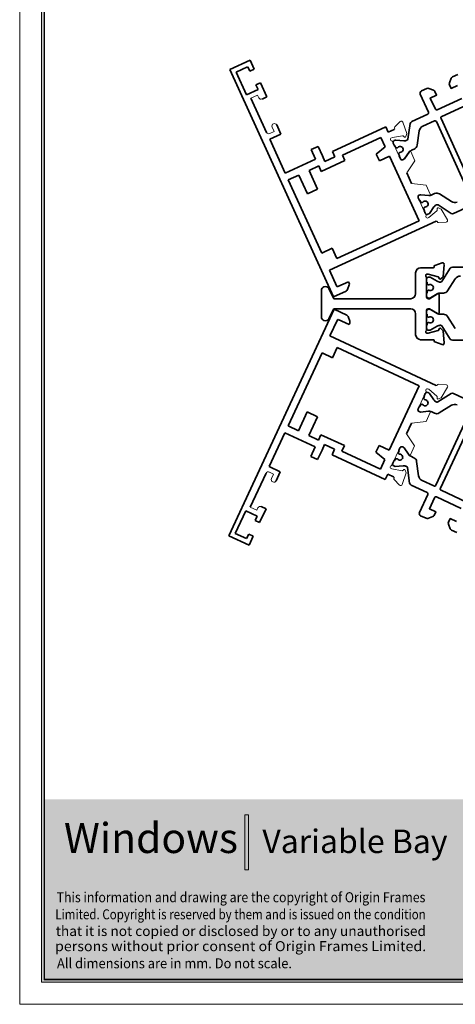
# Model space of a CAD drawing. Units: millimetres. Extents: x 0 to 210, y 0 to 297.
# Drawn here: x 0 to 87, y 0 to 197 of the extents above; entities that cross this region are included whole.
import ezdxf
from ezdxf.enums import TextEntityAlignment as Align

# ---------------------------------------------------------------- set-up
doc = ezdxf.new("R2010")
doc.units = ezdxf.units.MM
doc.layers.get('0').update_dxf_attribs({"lineweight": 35})
for name, color, linetype, lineweight in [('1', 7, 'Continuous', 0), ('Dims', 3, 'Continuous', 15), ('OUTLINE', 7, 'Continuous', 0), ('P', 7, 'Continuous', 0), ('TEXT', 2, 'Continuous', 0)]:
    doc.layers.add(name, color=color, linetype=linetype, lineweight=lineweight)
doc.styles.add('ARIAL', font='ARIAL.TTF')

# ---------------------------------------------------------------- blocks, each defined once
blk = doc.blocks.new('fdfs')
at = {"color": 7, "true_color": 0xfffffe, "style": 'ARIAL'}
for tag, p, height in [('Part Name', (2172.57, 224.8), 4.7), ('Part Number', (2241.39, 225.06), 3.1)]:
    blk.add_attdef(tag, p, '', height=height, dxfattribs=at)

msp = doc.modelspace()

# ---------------------------------------------------------------- hatches: boundary and pattern name
at = {"lineweight": 0}
h = msp.add_hatch(color=256, dxfattribs=at)
h.set_gradient(color1=(0, 0, 1), color2=(0, 0, 1))
h.paths.add_polyline_path([(4.4, 4.4), (205.6, 4.4), (205.6, 292.6), (4.4, 292.6)])
h.paths.add_polyline_path([(4.9, 4.9), (205.1, 4.9), (205.1, 292.1), (4.9, 292.1)], flags=16)
h = msp.add_hatch(color=256, dxfattribs=at)
h.set_gradient(color1=(140, 178, 201), color2=(190, 214, 220))
h.paths.add_polyline_path([(5.1, 5.1), (5.1, 41), (155.57, 41), (155.57, 5.1)])
at = {"lineweight": 0, "true_color": 0xfffffe}
h = msp.add_hatch(color=7, dxfattribs=at)
h.set_gradient(color1=(255, 255, 254), color2=(255, 255, 254))
h.paths.add_polyline_path([(45.11, 37.87), (45.11, 26.87), (45.85, 26.87), (45.85, 37.87)])

# ---------------------------------------------------------------- linework, layer by layer
at = {"lineweight": 0}
for p, q in [((0, 297), (0, 0)), ((0, 0), (210, 0))]:
    msp.add_line(p, q, dxfattribs=at)
for p, q in [((46.16, 188.85, 0), (42.07, 186.98, 0)), ((45.66, 187.52, 0), (43.38, 186.48, 0)), ((46.08, 186.62, 0), (45.67, 187.53, 0)), ((46.16, 188.85, 0), (46.99, 187.03, 0)), ((62.87, 141.51, 0), (42.07, 186.98, 0)), ((43.38, 186.48, 0), (45.46, 181.94, 0)), ((46.99, 187.03, 0), (46.08, 186.62, 0)), ((47.33, 183.89, 0), (48.24, 184.31, 0)), ((47.75, 182.98, 0), (47.33, 183.89, 0)), ((49.51, 181.52, 0), (48.24, 184.31, 0)), ((45.46, 181.94, 0), (47.74, 182.98, 0)), ((49.45, 174.41, 0), (46.33, 181.23, 0)), ((48.55, 181.08, 0), (49.51, 181.52, 0)), ((51.48, 175.89, 0), (52.31, 174.07, 0)), ((62.64, 170.61, 0), (73.33, 175.49, 0)), ((73.82, 174.42, 0), (73.33, 175.49, 0)), ((52.31, 174.07, 0), (50.08, 173.05, 0)), ((72.36, 173.4, 0), (64.63, 169.87, 0)), ((72.36, 173.4, 0), (73.23, 171.51, 0)), ((75, 174.96), (73.82, 174.42, 0)), ((50.08, 173.05, 0), (53.18, 166.28, 0)), ((59.77, 171.6, 0), (58.4, 170.98, 0)), ((60.64, 169.69, 0), (59.77, 171.6, 0)), ((58.4, 170.98, 0), (59.28, 169.07, 0)), ((60.64, 169.69, 0), (61.14, 168.6, 0)), ((61.14, 168.6, 0), (63.14, 169.52, 0)), ((63.14, 169.52, 0), (62.64, 170.61, 0)), ((64.63, 169.87, 0), (65.13, 168.78, 0)), ((79.99, 156.72, 0), (74.09, 169.63, 0)), ((59.28, 169.07, 0), (53.18, 166.28, 0)), ((59.9, 167.7, 0), (57.95, 166.81, 0)), ((59.9, 167.7, 0), (60.4, 166.61, 0)), ((65.13, 168.78, 0), (60.4, 166.61, 0)), ((55.9, 165.87, 0), (53.8, 164.91, 0)), ((57.63, 162.1, 0), (55.9, 165.87, 0)), ((78.5, 164.18, 0), (77.53, 166.31)), ((53.8, 164.91, 0), (60.5, 150.27, 0)), ((83.39, 156.62, 0), (62.06, 146.86, 0)), ((63.53, 149.19, 0), (79.99, 156.72, 0)), ((60.5, 150.27, 0), (62.6, 151.23, 0)), ((62.6, 151.23, 0), (63.53, 149.19, 0)), ((63.55, 143.61, 0), (62.06, 146.86, 0)), ((65.87, 144.54, 0), (63.71, 143.55, 0)), ((65.66, 142.95, 0), (66.01, 143.89, 0)), ((65.99, 144.27, 0), (65.87, 144.54, 0)), ((60.43, 142.79, 0), (60.43, 137.5, 0)), ((62.87, 141.51, 0), (65.4, 142.67, 0)), ((63.71, 143.55, 0), (63.55, 143.61, 0)), ((62.99, 139.02, 0), (41.86, 93.71, 0)), ((62.99, 139.02, 0), (65.52, 137.85, 0)), ((63.66, 136.93, 0), (62.15, 133.68, 0)), ((63.82, 136.98, 0), (63.66, 136.93, 0)), ((65.98, 135.98, 0), (63.82, 136.98, 0)), ((65.77, 137.57, 0), (66.12, 136.63, 0)), ((66.1, 136.25, 0), (65.98, 135.98, 0)), ((83.41, 123.77, 0), (62.15, 133.68, 0)), ((53.76, 115.69, 0), (60.56, 130.28, 0)), ((60.56, 130.28, 0), (62.66, 129.31, 0)), ((62.66, 129.31, 0), (63.61, 131.35, 0)), ((63.61, 131.35, 0), (80.01, 123.7, 0)), ((80.01, 123.7, 0), (74.01, 110.83, 0)), ((57.61, 118.48, 0), (55.85, 114.71, 0)), ((78.47, 116.24, 0), (77.48, 114.12)), ((49.97, 107.58, 0), (53.12, 114.33, 0)), ((59.21, 111.5, 0), (53.12, 114.33, 0)), ((55.85, 114.71, 0), (53.76, 115.69, 0)), ((59.84, 112.86, 0), (57.89, 113.76, 0)), ((59.84, 112.86, 0), (60.35, 113.94, 0)), ((65.06, 111.75, 0), (60.35, 113.94, 0)), ((58.32, 109.59, 0), (59.21, 111.5, 0)), ((60.56, 110.86, 0), (59.68, 108.96, 0)), ((60.56, 110.86, 0), (61.07, 111.95, 0)), ((61.07, 111.95, 0), (63.07, 111.02, 0)), ((63.07, 111.02, 0), (62.56, 109.93, 0)), ((64.55, 110.66, 0), (65.06, 111.75, 0)), ((72.26, 107.07, 0), (64.55, 110.66, 0)), ((59.68, 108.96, 0), (58.32, 109.59, 0)), ((62.56, 109.93, 0), (73.21, 104.97, 0)), ((72.26, 107.07, 0), (73.14, 108.96, 0)), ((52.2, 106.54, 0), (49.97, 107.58, 0)), ((51.35, 104.73, 0), (52.2, 106.54, 0)), ((49.34, 106.22, 0), (46.17, 99.42, 0)), ((73.71, 106.04, 0), (73.21, 104.97, 0)), ((74.89, 105.49), (73.71, 106.04, 0)), ((43.18, 94.2, 0), (45.3, 98.73, 0)), ((45.3, 98.73, 0), (47.56, 97.67, 0)), ((49.35, 99.11, 0), (48.05, 96.34, 0)), ((48.39, 99.56, 0), (49.35, 99.11, 0)), ((47.57, 97.67, 0), (47.15, 96.76, 0)), ((47.15, 96.76, 0), (48.05, 96.34, 0)), ((45.94, 91.81, 0), (41.86, 93.71, 0)), ((45.45, 93.14, 0), (43.18, 94.2, 0)), ((45.88, 94.04, 0), (45.46, 93.14, 0)), ((46.79, 93.62, 0), (45.88, 94.04, 0)), ((45.94, 91.81, 0), (46.79, 93.62, 0))]:
    msp.add_line(p, q)
at = {"ltscale": 12.5}
for p, q in [((73.23, 171.51, 0), (71.42, 170.06, 0)), ((71.42, 170.06, 0), (72.04, 168.69, 0)), ((72.04, 168.69, 0), (74.09, 169.63, 0)), ((57.95, 166.81, 0), (59.67, 163.04, 0)), ((59.67, 163.04, 0), (57.63, 162.1, 0)), ((59.64, 117.52, 0), (57.61, 118.48, 0)), ((57.89, 113.76, 0), (59.64, 117.52, 0)), ((71.34, 110.42, 0), (71.97, 111.78, 0)), ((73.14, 108.96, 0), (71.34, 110.42, 0)), ((71.97, 111.78, 0), (74.01, 110.83, 0))]:
    msp.add_line(p, q, dxfattribs=at)
at = {"ltscale": 12.5, "extrusion": (0, -3.11065e-08, 1)}
for p, q in [((84.61, 148.32, 0), (83.14, 147.79, 0)), ((84.8, 145.54, 0), (85.01, 148.01, 0)), ((81.51, 146.04, 0), (81.81, 146.04, 0)), ((81.81, 146.04, 0), (83.83, 145.5, 0)), ((83.01, 147.6, 0), (83.01, 147.54, 0)), ((81.51, 141.44, 0), (81.51, 145.31, 0)), ((83.98, 145.36, 0), (84.02, 145.19, 0)), ((84.35, 145.1, 0), (84.8, 145.54, 0)), ((82.11, 141.14, 0), (83.71, 142.11, 0)), ((81.81, 141.14, 0), (82.11, 141.14, 0)), ((81.51, 138.84, 0), (81.51, 134.97, 0)), ((81.81, 139.14, 0), (82.11, 139.14, 0)), ((82.11, 139.14, 0), (83.71, 138.17, 0)), ((81.51, 134.24, 0), (81.81, 134.24, 0)), ((81.81, 134.24, 0), (83.83, 134.78, 0)), ((83.98, 134.92, 0), (84.02, 135.09, 0)), ((84.35, 135.18, 0), (84.8, 134.74, 0)), ((84.8, 134.74, 0), (85.01, 132.27, 0)), ((83.01, 132.68, 0), (83.01, 132.74, 0)), ((84.61, 131.96, 0), (83.14, 132.49, 0))]:
    msp.add_line(p, q, dxfattribs=at)
at = {"extrusion": (0, -3.11065e-08, 1)}
for p, q in [((79.31, 142.14, 0), (79.31, 146.34, 0)), ((82.81, 147.34, 0), (80.31, 147.34, 0)), ((81.51, 144.46, 0), (81.51, 145.06, 0)), ((62.89, 141.14, 0), (61.95, 143.13, 0)), ((62.89, 141.14, 0), (62.04, 142.95, 0)), ((62.89, 141.14, 0), (62.04, 142.95, 0)), ((81.51, 141.66, 0), (81.51, 142.26, 0)), ((84.01, 141.94, 0), (84.01, 140.14, 0)), ((62.89, 141.14, 0), (78.31, 141.14, 0)), ((84.01, 138.34, 0), (84.01, 140.14, 0)), ((78.31, 139.14, 0), (62.89, 139.14, 0)), ((79.31, 138.14, 0), (79.31, 133.94, 0)), ((81.51, 138.62, 0), (81.51, 138.02, 0)), ((81.51, 135.82, 0), (81.51, 135.22, 0)), ((82.81, 132.94, 0), (80.31, 132.94, 0))]:
    msp.add_line(p, q, dxfattribs=at)
at = {"color": 30, "extrusion": (0, -3.11065e-08, 1)}
for p, q in [((84.54, 144.6, 0), (86.25, 147.23, 0)), ((86.67, 147.46, 0), (111.36, 147.46, 0)), ((81.61, 144.46, 0), (81.51, 144.46, 0)), ((81.61, 144.18, 0), (81.61, 144.46, 0)), ((81.91, 145.46, 0), (82.09, 145.46, 0)), ((81.97, 143.88, 0), (81.91, 143.88, 0)), ((82.24, 145.42, 0), (83.63, 144.62, 0)), ((84.23, 144.46, 0), (84.28, 144.46, 0)), ((87.25, 145.11, 0), (85.7, 142.71, 0)), ((81.51, 142.26, 0), (81.61, 142.26, 0)), ((81.61, 142.26, 0), (81.61, 142.53, 0)), ((81.91, 142.83, 0), (81.97, 142.83, 0)), ((83.63, 142.1, 0), (82.25, 141.3, 0)), ((84.86, 142.26, 0), (84.23, 142.26, 0)), ((82.1, 141.26, 0), (81.91, 141.26, 0)), ((81.51, 138.02, 0), (81.61, 138.02, 0)), ((81.61, 138.02, 0), (81.61, 137.75, 0)), ((82.1, 139.02, 0), (81.91, 139.02, 0)), ((83.63, 138.18, 0), (82.25, 138.98, 0)), ((84.86, 138.02, 0), (84.23, 138.02, 0)), ((81.61, 136.1, 0), (81.61, 135.82, 0)), ((81.91, 137.45, 0), (81.97, 137.45, 0)), ((81.97, 136.4, 0), (81.91, 136.4, 0)), ((87.25, 135.17, 0), (85.7, 137.57, 0)), ((81.61, 135.82, 0), (81.51, 135.82, 0)), ((81.91, 134.82, 0), (82.09, 134.82, 0)), ((82.24, 134.86, 0), (83.63, 135.66, 0)), ((84.23, 135.82, 0), (84.28, 135.82, 0)), ((84.54, 135.68, 0), (86.25, 133.05, 0)), ((86.67, 132.82, 0), (111.36, 132.82, 0))]:
    msp.add_line(p, q, dxfattribs=at)
at = {"extrusion": (0, 3.11065e-08, 1)}
for p, q in [((62.89, 139.14, 0), (61.95, 137.15, 0)), ((62.89, 139.14, 0), (62.04, 137.33, 0)), ((62.89, 139.14, 0), (62.04, 137.33, 0)), ((60.89, 136.77, 0), (60.89, 136.77, 0))]:
    msp.add_line(p, q, dxfattribs=at)
at = {"color": 30}
for points in [[(87.76, 186.01), (86.68, 185.52, 0.198912), (86.42, 185.24), (86.07, 184.3, 0.198912), (86.08, 183.92), (86.41, 183.2), (87.68, 183.78)], [(88.55, 181.15), (83.64, 178.91, -0.414214), (83.25, 179.06), (82.23, 181.28), (83.5, 181.87), (83.17, 182.59, 0.198912), (82.89, 182.85), (81.95, 183.2, 0.198912), (81.57, 183.18), (80.49, 182.69, 0.414214), (80.24, 182.02), (81.88, 178.43, -0.414214), (81.73, 178.03), (78.51, 176.56, 0.253968), (78.22, 176.18), (77.76, 173.07, -0.25578), (77.59, 172.84), (77.54, 172.82, -0.131652), (76.93, 172.71), (75.34, 172.86, 0.131652), (75.18, 172.84), (75.02, 172.76, 0.414214), (74.82, 172.23), (75.07, 171.69), (75.16, 171.73), (75.28, 171.48, 0.414214), (75.67, 171.33), (75.73, 171.36, -1.69614), (76.16, 170.4), (76.11, 170.38, 0.414214), (75.96, 169.98), (76.08, 169.73), (75.99, 169.69), (76.24, 169.14, 0.414214), (76.77, 168.94), (76.93, 169.02, 0.131652), (77.05, 169.12), (77.98, 170.42, -0.131652), (78.46, 170.82), (79.03, 171.08, 0.253968), (79.6, 171.84), (80.03, 174.73, -0.253968), (80.72, 175.64), (83.05, 176.71, -0.414214), (83.45, 176.57), (89.5, 163.33, 1)], [(90.5, 163.79), (84.39, 177.16, -0.414214), (84.54, 177.56), (89.63, 179.89, -0.414214)], [(88.39, 99.2), (83.5, 101.48, 0.414214), (83.1, 101.33), (82.06, 99.11), (83.33, 98.52), (83, 97.8, -0.198912), (82.72, 97.54), (81.78, 97.2, -0.198912), (81.39, 97.22), (80.31, 97.72, -0.414214), (80.07, 98.39), (81.74, 101.97, 0.414214), (81.6, 102.37), (78.38, 103.87, -0.253968), (78.1, 104.25), (77.66, 107.36, 0.25578), (77.49, 107.59), (77.44, 107.61, 0.131652), (76.83, 107.72), (75.23, 107.58, -0.131652), (75.08, 107.61), (74.92, 107.69, -0.414214), (74.72, 108.22), (74.98, 108.76), (75.07, 108.72), (75.19, 108.97, -0.414214), (75.58, 109.11), (75.64, 109.09, 1.69614), (76.08, 110.04), (76.03, 110.07, -0.414214), (75.88, 110.46), (76, 110.71), (75.91, 110.76), (76.16, 111.3, -0.414214), (76.69, 111.49), (76.86, 111.42, -0.131652), (76.98, 111.32), (77.89, 110.01, 0.131652), (78.37, 109.61), (78.94, 109.34, -0.253968), (79.51, 108.57), (79.91, 105.68, 0.253968), (80.59, 104.76), (82.92, 103.68, 0.414214), (83.32, 103.82), (89.47, 117.01, -1)], [(90.47, 116.54), (84.26, 103.22, 0.414214), (84.4, 102.82), (89.48, 100.46, 0.414214)], [(87.56, 94.34), (86.48, 94.85, -0.198912), (86.22, 95.13), (85.88, 96.07, -0.198912), (85.9, 96.45), (86.23, 97.17), (87.5, 96.58)]]:
    msp.add_lwpolyline(points, format="xyb", dxfattribs=at)
at = {"color": 30, "elevation": 0}
for points in [[(109.37, 168.45), (86.91, 158.18, -0.253968), (86.44, 158.21), (83.79, 159.9, 0.25578), (83.5, 159.92), (83.45, 159.89, 0.131652), (82.97, 159.5), (82.05, 158.2, -0.131652), (81.93, 158.1), (81.76, 158.02, -0.414214), (81.23, 158.22), (80.98, 158.77), (81.07, 158.81), (80.96, 159.06, -0.414214), (81.11, 159.45), (81.16, 159.48, 1.69614), (80.72, 160.43), (80.67, 160.41, -0.414214), (80.27, 160.56), (80.16, 160.81), (80.07, 160.77), (79.82, 161.31, -0.414214), (80.01, 161.84), (80.18, 161.92, -0.131652), (80.33, 161.94), (81.92, 161.79, 0.131652), (82.54, 161.9), (83.11, 162.16, -0.253968), (84.06, 162.09), (86.47, 160.56, 0.253968), (87.62, 160.48)], [(109.3, 111.74), (86.92, 122.18, 0.253968), (86.44, 122.15), (83.78, 120.49, -0.25578), (83.49, 120.47), (83.44, 120.49, -0.131652), (82.97, 120.89), (82.05, 122.2, 0.131652), (81.93, 122.3), (81.77, 122.38, 0.414214), (81.24, 122.18), (80.98, 121.64), (81.07, 121.6), (80.96, 121.35, 0.414214), (81.1, 120.95), (81.16, 120.92, -1.69614), (80.71, 119.97), (80.66, 120, 0.414214), (80.26, 119.85), (80.14, 119.6), (80.05, 119.65), (79.8, 119.1, 0.414214), (79.99, 118.57), (80.16, 118.49, 0.131652), (80.31, 118.47), (81.9, 118.61, -0.131652), (82.52, 118.5), (83.09, 118.23, 0.253968), (84.04, 118.29), (86.46, 119.81, -0.253968), (87.61, 119.88)]]:
    msp.add_lwpolyline(points, format="xyb", dxfattribs=at)
at = {"color": 7, "lineweight": 0, "true_color": 0xfffffe}
msp.add_lwpolyline([(45.11, 37.87), (45.11, 26.87), (45.85, 26.87), (45.85, 37.87)], close=True, dxfattribs=at)
at = {"ltscale": 12.5, "extrusion": (0, -3.11065e-08, 1)}
for centre, radius, start, end in [((83.21, 147.6, 0), 0.2, 110, 180), ((84.71, 148.04, 0), 0.3, 355, 110), ((81.61, 145.76, 0), 0.3, 109.4712, 228.1897), ((82.81, 147.54, 0), 0.2, 270, 360), ((81.21, 145.31, 0), 0.3, 360, 48.1897), ((83.78, 145.31, 0), 0.2, 15, 75), ((84.21, 145.24, 0), 0.2, 195, 315), ((83.81, 141.94, 0), 0.2, 360, 121.4), ((81.81, 141.44, 0), 0.3, 180, 270), ((81.81, 138.84, 0), 0.3, 90, 180), ((83.81, 138.34, 0), 0.2, 238.6, 360), ((81.61, 134.52, 0), 0.3, 131.8103, 250.5288), ((81.21, 134.97, 0), 0.3, 311.8103, 360), ((83.78, 134.98, 0), 0.2, 285, 345), ((84.21, 135.04, 0), 0.2, 45, 165), ((82.81, 132.74, 0), 0.2, 360, 90), ((83.21, 132.68, 0), 0.2, 180, 250), ((84.71, 132.24, 0), 0.3, 250, 5)]:
    msp.add_arc(centre, radius, start, end, dxfattribs=at)
at = {"extrusion": (0, -3.11065e-08, 1)}
for centre, start, end in [((80.31, 146.34, 0), 90, 180), ((78.31, 142.14, 0), 270, 360), ((78.31, 138.14, 0), 360, 90), ((80.31, 133.94, 0), 180, 270)]:
    msp.add_arc(centre, 1, start, end, dxfattribs=at)
at = {"color": 30, "extrusion": (0, -3.11065e-08, 1)}
for centre, radius, start, end in [((86.67, 146.96, 0), 0.5, 90, 147), ((81.91, 145.06, 0), 0.4, 90, 180), ((81.91, 144.18, 0), 0.3, 180, 270), ((82.26, 143.36, 0), 0.6, 241.045, 118.955), ((82.09, 145.16, 0), 0.3, 60, 90), ((84.23, 145.66, 0), 1.2, 240, 270), ((84.28, 144.76, 0), 0.3, 270, 327.39), ((88.26, 144.46, 0), 1.2, 90, 147), ((81.91, 142.53, 0), 0.3, 90, 180), ((84.23, 141.06, 0), 1.2, 90, 120), ((84.86, 143.26, 0), 1, 270, 327), ((81.91, 141.66, 0), 0.4, 180, 270), ((82.1, 141.56, 0), 0.3, 270, 300), ((81.91, 138.62, 0), 0.4, 90, 180), ((82.1, 138.72, 0), 0.3, 60, 90), ((84.23, 139.22, 0), 1.2, 240, 270), ((84.86, 137.02, 0), 1, 33, 90), ((81.91, 137.75, 0), 0.3, 180, 270), ((81.91, 136.1, 0), 0.3, 90, 180), ((82.26, 136.92, 0), 0.6, 241.045, 118.955), ((81.91, 135.22, 0), 0.4, 180, 270), ((82.09, 135.12, 0), 0.3, 270, 300), ((84.23, 134.62, 0), 1.2, 90, 120), ((84.28, 135.52, 0), 0.3, 32.61, 90), ((86.67, 133.32, 0), 0.5, 213, 270)]:
    msp.add_arc(centre, radius, start, end, dxfattribs=at)
for centre, start, end in [((65.54, 144.06, 0), 339.5813, 24.5813), ((65.19, 143.12, 0), 294.5813, 339.5813), ((65.3, 137.4, 0), 20, 65), ((65.65, 136.46, 0), 335, 20)]:
    msp.add_arc(centre, 0.5, start, end)
at = {"extrusion": (-7.22555e-10, 3.17592e-08, -1)}
msp.add_arc((-61.23, 142.79, 0), 0.8, 360, 64.6148, dxfattribs=at)
at = {"extrusion": (1.424e-10, -3.12347e-08, 1)}
msp.add_arc((61.23, 142.79, 0), 0.8, 25.3852, 115.3852, dxfattribs=at)
at = {"extrusion": (-7.22555e-10, -3.17592e-08, -1)}
msp.add_arc((-61.23, 137.5, 0), 0.8, 295.3852, 0, dxfattribs=at)
at = {"extrusion": (1.424e-10, 3.12347e-08, 1)}
msp.add_arc((61.23, 137.5, 0), 0.8, 244.6148, 334.6148, dxfattribs=at)
at = {"layer": '1', "color": 7, "linetype": 'Continuous', "ltscale": 12.5}
for p, q in [((50.98, 174.56, 0), (50.12, 174.17, 0)), ((50.87, 106.06, 0), (50.01, 106.46, 0))]:
    msp.add_line(p, q, dxfattribs=at)
for centre, start, end in [((49.91, 174.62, 0), 204.5813, 294.5813), ((49.79, 106.01, 0), 65, 155)]:
    msp.add_arc(centre, 0.5, start, end, dxfattribs=at)
at = {"layer": 'Dims', "color": 7, "linetype": 'Continuous', "ltscale": 12.5}
for p, q in [((76.23, 176.6), (75.12, 175.5)), ((77.56, 174.15), (76.72, 176.48)), ((74.36, 173.23), (74.64, 173.36)), ((74.64, 173.36), (76.7, 173.71)), ((75.08, 175.28), (75.1, 175.22)), ((76.89, 173.64), (77, 173.5)), ((77.34, 173.56), (77.56, 174.15)), ((76.28, 169.05), (74.67, 172.57)), ((76.95, 169.03), (77.99, 170.58)), ((78.34, 170.55), (79.17, 168.74)), ((76.67, 168.9), (76.95, 169.03)), ((77.53, 166.31), (79.17, 168.74)), ((78.5, 164.18, 0), (81.41, 163.83, 0)), ((82.24, 162.03, 0), (81.41, 163.83, 0)), ((79.9, 161.84, 0), (80.18, 161.97, 0)), ((80.18, 161.97, 0), (82.03, 161.75, 0)), ((79.76, 161.45, 0), (81.37, 157.93, 0)), ((81.94, 157.39, 0), (83.55, 158.72, 0)), ((83.62, 158.91, 0), (83.6, 159.08, 0)), ((83.86, 159.3, 0), (84.45, 159.08, 0)), ((84.45, 159.08, 0), (85.67, 156.92, 0)), ((81.67, 157.26, 0), (81.94, 157.39, 0)), ((83.68, 156.47, 0), (83.66, 156.52, 0)), ((85.43, 156.48, 0), (83.88, 156.35, 0)), ((79.74, 118.97, 0), (81.37, 122.48, 0)), ((81.68, 123.14, 0), (81.95, 123.01, 0)), ((81.95, 123.01, 0), (83.56, 121.67, 0)), ((83.7, 123.92, 0), (83.68, 123.86, 0)), ((85.45, 123.9, 0), (83.9, 124.03, 0)), ((84.45, 121.3, 0), (85.69, 123.45, 0)), ((83.62, 121.48, 0), (83.6, 121.31, 0)), ((83.86, 121.09, 0), (84.45, 121.3, 0)), ((79.88, 118.57, 0), (80.15, 118.44, 0)), ((80.15, 118.44, 0), (82.01, 118.65, 0)), ((82.22, 118.37, 0), (81.38, 116.57, 0)), ((78.47, 116.24, 0), (81.38, 116.57, 0)), ((77.48, 114.12), (79.1, 111.68)), ((76.2, 111.39), (74.57, 107.88)), ((76.6, 111.54), (76.87, 111.41)), ((76.87, 111.41), (77.91, 109.85)), ((78.26, 109.88), (79.1, 111.68)), ((74.26, 107.22), (74.53, 107.09)), ((74.53, 107.09), (76.59, 106.73)), ((76.78, 106.8), (76.89, 106.93)), ((77.23, 106.87), (77.44, 106.28)), ((74.96, 105.17), (74.99, 105.23)), ((76.1, 103.84), (75, 104.95)), ((77.44, 106.28), (76.6, 103.95))]:
    msp.add_line(p, q, dxfattribs=at)
for centre, radius, start, end in [((75.26, 175.36), 0.2, 134.5813, 204.5813), ((76.44, 176.38), 0.3, 19.5813, 134.5813), ((74.92, 175.14), 0.2, 294.5813, 24.5813), ((76.73, 173.51), 0.2, 39.5813, 99.5813), ((77.15, 173.63), 0.2, 219.5813, 339.5813), ((74.57, 173.02), 0.3, 134.0525, 252.771), ((74.39, 172.44), 0.3, 24.5813, 72.771), ((78.16, 170.46), 0.2, 24.5813, 145.9813), ((76.55, 169.17), 0.3, 204.5813, 294.5813), ((80.03, 161.57, 0), 0.3, 114.5813, 204.5813), ((82.06, 161.94, 0), 0.2, 263.1813, 24.5813), ((81.64, 157.56, 0), 0.3, 156.3916, 275.1101), ((81.09, 157.8, 0), 0.3, 336.3916, 24.5813), ((83.43, 158.87, 0), 0.2, 309.5813, 9.5813), ((83.79, 159.11, 0), 0.2, 69.5813, 189.5813), ((83.47, 156.44, 0), 0.2, 24.5813, 114.5813), ((83.86, 156.55, 0), 0.2, 204.5813, 274.5813), ((85.41, 156.77, 0), 0.3, 274.5813, 29.5813), ((81.65, 122.84, 0), 0.3, 84.4712, 203.1897), ((81.1, 122.6, 0), 0.3, 335, 23.1897), ((83.49, 123.95, 0), 0.2, 245, 335), ((83.88, 123.83, 0), 0.2, 85, 155), ((85.43, 123.6, 0), 0.3, 330, 85), ((83.43, 121.51, 0), 0.2, 350, 50), ((83.79, 121.27, 0), 0.2, 170, 290), ((80.01, 118.84, 0), 0.3, 155, 245), ((82.03, 118.45, 0), 0.2, 335, 96.4), ((76.48, 111.26), 0.3, 65, 155), ((78.08, 109.96), 0.2, 213.6, 335), ((74.47, 107.43), 0.3, 106.8103, 225.5288), ((74.3, 108.01), 0.3, 286.8103, 335), ((76.63, 106.93), 0.2, 260, 320), ((77.04, 106.8), 0.2, 20, 140), ((74.8, 105.31), 0.2, 335, 65), ((75.14, 105.09), 0.2, 155, 225), ((76.31, 104.06), 0.3, 225, 340)]:
    msp.add_arc(centre, radius, start, end, dxfattribs=at)
at = {"layer": 'OUTLINE'}
for p, q in [((46.33, 181.23, 0), (47.65, 181.84, 0)), ((47.65, 181.84, 0), (47.89, 181.33, 0)), ((50.57, 175.47, 0), (50.98, 174.56, 0)), ((50.45, 105.15, 0), (50.87, 106.06, 0)), ((46.17, 99.42, 0), (47.49, 98.81, 0)), ((47.49, 98.81, 0), (47.72, 99.32, 0))]:
    msp.add_line(p, q, dxfattribs=at)
for centre, start, end in [((48.34, 181.54, 0), 204.5813, 294.5813), ((51.02, 175.68, 0), 114.5813, 204.5813), ((51.02, 175.68, 0), 24.5813, 114.5813), ((50.9, 104.94, 0), 155, 245), ((50.9, 104.94, 0), 245, 335), ((48.18, 99.1, 0), 65, 155)]:
    msp.add_arc(centre, 0.5, start, end, dxfattribs=at)
at = {"layer": 'P', "lineweight": 0}
for points in [[(4.4, 4.4), (205.6, 4.4), (205.6, 292.6), (4.4, 292.6)], [(4.9, 4.9), (205.1, 4.9), (205.1, 292.1), (4.9, 292.1)], [(5, 5), (205, 5), (205, 292), (5, 292)]]:
    msp.add_lwpolyline(points, close=True, dxfattribs=at)
msp.add_lwpolyline([(5, 5), (205, 5), (205, 292), (5, 292), (5, 5)], dxfattribs=at)

# ---------------------------------------------------------------- block references
at = {"lineweight": 0}
msp.add_blockref('fdfs', (-2123.97, -194.55), dxfattribs=at).add_auto_attribs({'Part Name': 'Variable Bay', 'Part Number': 'OFDL_2.98.1'})

# ---------------------------------------------------------------- texts
at = {"color": 7, "lineweight": 0, "true_color": 0xfffffe, "style": 'ARIAL'}
msp.add_attdef('Windows', (8.87, 30.26), 'Doors', height=6, dxfattribs=at)
at = {"layer": 'TEXT', "color": 7, "linetype": 'Continuous', "lineweight": 0, "true_color": 0xfffffe, "style": 'ARIAL'}
for s, width, p, p2 in [('This information and drawing are the copyright of Origin Frames', 0.93518, (7.41, 20.42, 0), (81.26, 20.42, 0)), (' Limited. Copyright is reserved by them and is issued on the condition', 0.869133, (6.62, 17, 0), (81.33, 17, 0)), (' that it is not copied or disclosed by or to any unauthorised', 1.03827, (6.62, 13.66, 0), (81.37, 13.66, 0)), ('All dimensions are in mm. Do not scale.  ', 0.953578, (7.47, 7.2, 0), (55.7, 7.2, 0))]:
    msp.add_text(s, height=2, dxfattribs=dict(at, width=width)).set_placement(p, p2, align=Align.FIT)
at = {"layer": 'TEXT', "color": 7, "linetype": 'Continuous', "lineweight": 0, "true_color": 0xfffffe, "style": 'ARIAL', "width": 1.081265}
msp.add_text(' persons without prior consent of Origin Frames Limited.', height=2, rotation=359.9959, dxfattribs=at).set_placement((6.44, 10.63, 0), (81.42, 10.63, 0), align=Align.FIT)

doc.saveas('drawing.dxf')
